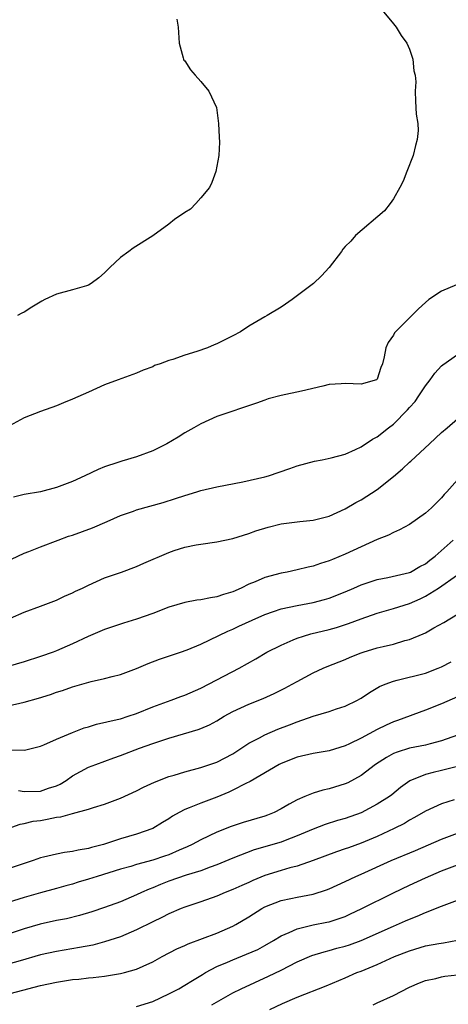
# Model space of a CAD drawing. Units: inches. Extents: x 2508000 to 2511000, y 1548000 to 1551000.
# Drawn here: x 2508298 to 2508352, y 1548603 to 1548726 of the extents above; entities that cross this region are included whole.
import ezdxf

# ---------------------------------------------------------------- set-up
doc = ezdxf.new("R2010")
doc.units = ezdxf.units.IN
doc.header["$MEASUREMENT"] = 0
doc.layers.add('LD25081548_2ft', color=43, linetype='Continuous')

msp = doc.modelspace()

# ---------------------------------------------------------------- linework, layer by layer
at = {"layer": 'LD25081548_2ft'}
for points, elevation in [([(2508343.38, 1548727.38), (2508345, 1548725.44), (2508345.33, 1548725), (2508345.96, 1548723.96), (2508346.69, 1548723), (2508347, 1548722.27), (2508347.42, 1548721), (2508347.54, 1548719.54), (2508347.72, 1548719), (2508347.82, 1548718.18), (2508347.73, 1548717), (2508347.77, 1548715.77), (2508347.86, 1548714.14), (2508348.07, 1548713), (2508348.1, 1548712.1), (2508347.98, 1548711), (2508347.75, 1548710.25), (2508347.45, 1548709), (2508346.68, 1548707), (2508346.21, 1548705.79), (2508345.81, 1548705), (2508345, 1548703.6), (2508344.59, 1548703), (2508343.9, 1548702.1), (2508340.3, 1548699), (2508339.7, 1548698.3), (2508339, 1548697.63), (2508338.72, 1548697.28), (2508338.52, 1548697), (2508337.01, 1548695), (2508336.03, 1548693.97), (2508335.05, 1548693), (2508332.38, 1548691), (2508331.56, 1548690.44), (2508331, 1548690.08), (2508329.28, 1548689), (2508329, 1548688.86), (2508327, 1548687.7), (2508325.94, 1548687), (2508325, 1548686.48), (2508323, 1548685.47), (2508322.65, 1548685.35), (2508321.82, 1548685), (2508320.51, 1548684.51), (2508319, 1548684.06), (2508317.52, 1548683.52), (2508317, 1548683.39), (2508315.95, 1548683), (2508315.24, 1548682.76), (2508315, 1548682.63), (2508313.81, 1548682.19), (2508313, 1548681.83), (2508310.69, 1548681), (2508309, 1548680.36), (2508307, 1548679.47), (2508305, 1548678.56), (2508303.9, 1548678.1), (2508303, 1548677.76), (2508301, 1548677.04), (2508299, 1548676.23), (2508296.69, 1548675)], 7004), ([(2508318.01, 1548726.01), (2508318.19, 1548725), (2508318.31, 1548723), (2508318.82, 1548721.18), (2508318.86, 1548721), (2508318.9, 1548720.9), (2508319, 1548720.79), (2508319.7, 1548719.7), (2508320.28, 1548719), (2508321, 1548718.21), (2508322.01, 1548717), (2508322.95, 1548715), (2508323.22, 1548713), (2508323.27, 1548711.27), (2508323.33, 1548710.67), (2508323.25, 1548709), (2508323, 1548707.64), (2508322.87, 1548707), (2508322.37, 1548705.63), (2508322.08, 1548705), (2508321, 1548703.69), (2508320.39, 1548703), (2508319.72, 1548702.28), (2508319, 1548701.88), (2508317.74, 1548701), (2508317, 1548700.43), (2508315.02, 1548698.98), (2508312.57, 1548697.43), (2508312.04, 1548697), (2508311, 1548696.27), (2508309.66, 1548695), (2508309, 1548694.35), (2508308.29, 1548693.71), (2508307.35, 1548693), (2508307, 1548692.8), (2508306.74, 1548692.74), (2508305, 1548692.21), (2508303, 1548691.68), (2508301.55, 1548691), (2508301.19, 1548690.81), (2508299.93, 1548690.07), (2508299, 1548689.43), (2508298.7, 1548689.3), (2508298.15, 1548689)], 7006), ([(2508354.47, 1548693.53), (2508351, 1548692.05), (2508349.43, 1548691), (2508349, 1548690.64), (2508348.15, 1548689.85), (2508345.26, 1548687), (2508345.14, 1548686.86), (2508345, 1548686.57), (2508344.34, 1548685.66), (2508344.05, 1548685), (2508343.87, 1548683.87), (2508343.65, 1548683), (2508343.45, 1548682.55), (2508343, 1548681.09), (2508342.96, 1548681.04), (2508342.89, 1548681), (2508341, 1548680.44), (2508339, 1548680.53), (2508338.51, 1548680.51), (2508337, 1548680.39), (2508336.21, 1548680.21), (2508333.56, 1548679.56), (2508331, 1548679.02), (2508329.39, 1548678.61), (2508329, 1548678.47), (2508327.94, 1548678.06), (2508323, 1548676.4), (2508321, 1548675.51), (2508320.15, 1548675), (2508319, 1548674.39), (2508318.16, 1548673.84), (2508316.77, 1548673), (2508315, 1548672.15), (2508313, 1548671.4), (2508311.15, 1548670.85), (2508310.67, 1548670.67), (2508309, 1548670.12), (2508308.2, 1548669.8), (2508306.56, 1548669), (2508305, 1548668.29), (2508303, 1548667.54), (2508301.01, 1548667), (2508299, 1548666.66), (2508297.67, 1548666.33)], 7002), ([(2508297.41, 1548658.59), (2508299, 1548659.36), (2508299.57, 1548659.57), (2508301, 1548660.16), (2508303.22, 1548661), (2508304.52, 1548661.48), (2508305, 1548661.62), (2508307.48, 1548662.52), (2508309.33, 1548663.33), (2508311, 1548664.04), (2508312.62, 1548664.62), (2508313, 1548664.75), (2508316.3, 1548665.7), (2508317.83, 1548666.17), (2508319, 1548666.56), (2508320.51, 1548667), (2508321, 1548667.16), (2508323, 1548667.63), (2508326.24, 1548668.24), (2508329, 1548668.87), (2508329.45, 1548669), (2508332.09, 1548669.91), (2508333, 1548670.24), (2508335.18, 1548670.82), (2508336.14, 1548671), (2508337.25, 1548671.25), (2508339, 1548671.73), (2508340.28, 1548672.28), (2508341, 1548672.62), (2508342.41, 1548673.59), (2508343, 1548673.86), (2508344.38, 1548675), (2508345, 1548675.46), (2508346.76, 1548677.24), (2508347, 1548677.54), (2508347.7, 1548678.3), (2508348.19, 1548679), (2508349, 1548680.26), (2508349.59, 1548681), (2508350.16, 1548681.84), (2508351, 1548682.72), (2508351.15, 1548682.85), (2508353, 1548684.17)], 7000), ([(2508295.52, 1548650.48), (2508299, 1548651.99), (2508301, 1548652.76), (2508303, 1548653.5), (2508304.02, 1548653.99), (2508305, 1548654.4), (2508305.39, 1548654.61), (2508306.25, 1548655), (2508307, 1548655.38), (2508309, 1548656.26), (2508311.11, 1548657), (2508313, 1548657.71), (2508313.88, 1548658.12), (2508317, 1548659.43), (2508317.67, 1548659.67), (2508319, 1548660.1), (2508320.41, 1548660.41), (2508321, 1548660.5), (2508323, 1548660.78), (2508324, 1548661), (2508325, 1548661.19), (2508327, 1548661.82), (2508327.87, 1548662.13), (2508329.39, 1548662.61), (2508331, 1548663.01), (2508333, 1548663.27), (2508333.33, 1548663.33), (2508335, 1548663.48), (2508335.67, 1548663.66), (2508337, 1548663.98), (2508339, 1548664.9), (2508340.31, 1548665.69), (2508341, 1548666.02), (2508343, 1548667.32), (2508345, 1548668.93), (2508346.12, 1548669.88), (2508347, 1548670.72), (2508347.16, 1548670.84), (2508349.5, 1548673), (2508351, 1548674.43), (2508351.72, 1548675), (2508353, 1548676.12)], 6998), ([(2508353, 1548668.5), (2508351.66, 1548667), (2508351.34, 1548666.66), (2508351, 1548666.25), (2508349.74, 1548665), (2508349, 1548664.34), (2508347, 1548662.93), (2508345.75, 1548662.25), (2508345, 1548661.93), (2508344.41, 1548661.59), (2508343, 1548661.05), (2508341, 1548660.16), (2508339, 1548659.22), (2508337.42, 1548658.58), (2508337, 1548658.39), (2508335.92, 1548658.08), (2508335, 1548657.75), (2508334.37, 1548657.63), (2508333, 1548657.27), (2508331.77, 1548657), (2508331, 1548656.86), (2508329, 1548656.31), (2508327.77, 1548655.77), (2508327, 1548655.47), (2508326.03, 1548655), (2508325, 1548654.54), (2508323.81, 1548654.19), (2508323, 1548653.9), (2508322.2, 1548653.8), (2508321, 1548653.54), (2508320.51, 1548653.49), (2508319, 1548653.2), (2508317, 1548652.6), (2508315, 1548651.81), (2508313, 1548651.1), (2508311.38, 1548650.62), (2508309, 1548649.82), (2508306.94, 1548648.94), (2508305, 1548648.04), (2508303, 1548647.15), (2508302.6, 1548647), (2508301, 1548646.44), (2508299, 1548645.79), (2508297, 1548645.2)], 6996), ([(2508297, 1548640.31), (2508299, 1548640.76), (2508300.76, 1548641.24), (2508302.28, 1548641.72), (2508303, 1548641.99), (2508303.77, 1548642.23), (2508305, 1548642.67), (2508307.33, 1548643.33), (2508309, 1548643.71), (2508309.97, 1548643.98), (2508311, 1548644.23), (2508313, 1548644.96), (2508314.42, 1548645.58), (2508315.86, 1548646.14), (2508318.48, 1548647), (2508319.3, 1548647.3), (2508321, 1548648.01), (2508324.37, 1548649.63), (2508325, 1548649.88), (2508325.75, 1548650.25), (2508327.4, 1548651), (2508329, 1548651.7), (2508330.06, 1548652.06), (2508331, 1548652.4), (2508333, 1548652.84), (2508335, 1548653.2), (2508336.42, 1548653.58), (2508337, 1548653.75), (2508339, 1548654.54), (2508340.08, 1548655), (2508341, 1548655.41), (2508341.6, 1548655.6), (2508343, 1548656.07), (2508344.31, 1548656.31), (2508347, 1548656.95), (2508347.12, 1548657), (2508348.31, 1548657.69), (2508349, 1548658.04), (2508349.53, 1548658.47), (2508350.21, 1548659), (2508352.45, 1548661)], 6994), ([(2508297.19, 1548634.81), (2508299, 1548634.79), (2508299.19, 1548634.81), (2508301, 1548635.25), (2508301.43, 1548635.43), (2508303, 1548636.16), (2508305, 1548636.98), (2508306.46, 1548637.54), (2508307, 1548637.7), (2508307.99, 1548638.01), (2508310.59, 1548638.59), (2508311, 1548638.7), (2508311.95, 1548639), (2508313, 1548639.35), (2508315, 1548640.16), (2508317.32, 1548641), (2508318.53, 1548641.47), (2508319, 1548641.63), (2508321, 1548642.5), (2508323, 1548643.53), (2508325.79, 1548645), (2508327.84, 1548646.16), (2508329.25, 1548647), (2508331, 1548647.89), (2508332.53, 1548648.53), (2508333, 1548648.74), (2508333.79, 1548649), (2508334.73, 1548649.27), (2508337, 1548649.81), (2508337.92, 1548650.08), (2508339.42, 1548650.58), (2508341, 1548651.18), (2508343, 1548651.87), (2508345, 1548652.44), (2508347, 1548653.08), (2508348.35, 1548653.65), (2508349, 1548653.97), (2508350.63, 1548655), (2508353, 1548656.65)], 6992), ([(2508298.26, 1548629.74), (2508299, 1548629.62), (2508301, 1548629.66), (2508302.03, 1548630.03), (2508303, 1548630.33), (2508303.47, 1548630.53), (2508304.21, 1548631), (2508305, 1548631.57), (2508307, 1548632.63), (2508307.93, 1548633), (2508310.17, 1548633.83), (2508311, 1548634.12), (2508313.34, 1548635), (2508315, 1548635.59), (2508317, 1548636.25), (2508320.66, 1548637.34), (2508321, 1548637.47), (2508322.07, 1548637.93), (2508323, 1548638.44), (2508323.92, 1548639), (2508325, 1548639.61), (2508327, 1548640.53), (2508328.79, 1548641.21), (2508330.16, 1548641.84), (2508331.49, 1548642.51), (2508332.38, 1548643), (2508333, 1548643.36), (2508335, 1548644.44), (2508336.24, 1548645), (2508336.77, 1548645.23), (2508339, 1548646.09), (2508339.63, 1548646.37), (2508341, 1548646.92), (2508341.24, 1548647), (2508343, 1548647.53), (2508343.72, 1548647.72), (2508345, 1548648), (2508346.44, 1548648.44), (2508347, 1548648.57), (2508348.71, 1548649.29), (2508349, 1548649.43), (2508350.03, 1548650.03), (2508351.28, 1548650.72), (2508353, 1548651.73)], 6990), ([(2508295, 1548624.3), (2508298.48, 1548625.52), (2508299, 1548625.6), (2508300.11, 1548625.89), (2508301, 1548626.01), (2508301.85, 1548626.15), (2508303, 1548626.39), (2508303.54, 1548626.46), (2508305, 1548626.88), (2508307, 1548627.41), (2508307.61, 1548627.61), (2508309, 1548628.01), (2508311, 1548628.76), (2508313, 1548629.71), (2508313.85, 1548630.15), (2508315.21, 1548630.79), (2508317, 1548631.49), (2508317.67, 1548631.67), (2508319, 1548632.08), (2508321, 1548632.61), (2508323, 1548633.29), (2508325, 1548634.33), (2508327, 1548635.64), (2508328.3, 1548636.3), (2508329, 1548636.69), (2508330.61, 1548637.39), (2508332.07, 1548637.93), (2508333, 1548638.32), (2508335, 1548639), (2508337, 1548639.59), (2508337.91, 1548639.91), (2508339, 1548640.26), (2508340.52, 1548641), (2508340.83, 1548641.17), (2508341, 1548641.27), (2508342.03, 1548641.97), (2508343.29, 1548642.71), (2508343.97, 1548643), (2508345, 1548643.39), (2508345.49, 1548643.49), (2508349, 1548644.39), (2508350.58, 1548645), (2508351, 1548645.18), (2508352.19, 1548645.81)], 6988), ([(2508353, 1548641.42), (2508351, 1548640.55), (2508349, 1548639.75), (2508345.53, 1548638.47), (2508345, 1548638.31), (2508344.11, 1548637.89), (2508343, 1548637.34), (2508341, 1548636.25), (2508339.54, 1548635.54), (2508339, 1548635.3), (2508337, 1548634.68), (2508335, 1548634.34), (2508333, 1548633.9), (2508331, 1548633.12), (2508330.78, 1548633), (2508327.15, 1548630.85), (2508326.6, 1548630.6), (2508325, 1548629.77), (2508324.48, 1548629.52), (2508323, 1548628.92), (2508321, 1548628.16), (2508319.56, 1548627.56), (2508319, 1548627.35), (2508318.31, 1548627), (2508317.45, 1548626.54), (2508317, 1548626.22), (2508316.24, 1548625.76), (2508315, 1548624.98), (2508313, 1548624.29), (2508311, 1548623.72), (2508308.85, 1548623), (2508307.39, 1548622.61), (2508307, 1548622.48), (2508305.72, 1548622.28), (2508305, 1548622.11), (2508304, 1548622), (2508303, 1548621.81), (2508301.41, 1548621.41), (2508301, 1548621.32), (2508300.12, 1548621), (2508297, 1548619.95)], 6986), ([(2508353, 1548636.64), (2508351, 1548635.95), (2508349.58, 1548635.58), (2508349, 1548635.41), (2508347, 1548635), (2508345.46, 1548634.54), (2508345, 1548634.34), (2508344.13, 1548633.87), (2508342.79, 1548633), (2508341, 1548631.61), (2508339.31, 1548630.69), (2508339, 1548630.56), (2508337, 1548629.94), (2508336.22, 1548629.78), (2508335, 1548629.41), (2508333.97, 1548629), (2508333, 1548628.59), (2508332.01, 1548628.01), (2508331, 1548627.45), (2508330.13, 1548627), (2508329.33, 1548626.67), (2508329, 1548626.55), (2508326.27, 1548625.73), (2508324.77, 1548625.23), (2508323, 1548624.52), (2508321, 1548623.58), (2508319.93, 1548623), (2508319.3, 1548622.7), (2508318.29, 1548622.29), (2508317, 1548621.72), (2508316.47, 1548621.53), (2508315, 1548621.03), (2508313, 1548620.49), (2508312.26, 1548620.26), (2508311, 1548619.91), (2508308.06, 1548619), (2508307, 1548618.65), (2508305.72, 1548618.28), (2508305, 1548618.04), (2508304.17, 1548617.83), (2508303, 1548617.49), (2508301, 1548616.97), (2508299, 1548616.4), (2508297, 1548615.74)], 6984), ([(2508353, 1548632.72), (2508351, 1548632.24), (2508349.97, 1548631.97), (2508349, 1548631.74), (2508347.06, 1548630.94), (2508345.89, 1548630.11), (2508344.79, 1548629.21), (2508344.51, 1548629), (2508343, 1548628.01), (2508341, 1548626.96), (2508339, 1548626.25), (2508338.02, 1548625.98), (2508336.49, 1548625.51), (2508335, 1548624.93), (2508333, 1548624.06), (2508331.5, 1548623.5), (2508331, 1548623.3), (2508327.67, 1548622.33), (2508325, 1548621.29), (2508323, 1548620.46), (2508322.18, 1548620.18), (2508321, 1548619.73), (2508319.16, 1548619.15), (2508317, 1548618.4), (2508315.98, 1548618.02), (2508315, 1548617.6), (2508314.56, 1548617.44), (2508313.59, 1548617), (2508313, 1548616.71), (2508311, 1548615.86), (2508309, 1548615.14), (2508307.41, 1548614.59), (2508305.88, 1548614.12), (2508304.27, 1548613.73), (2508303, 1548613.49), (2508300.96, 1548613.04), (2508299, 1548612.47), (2508295, 1548611.14)], 6982), ([(2508352.56, 1548628.56), (2508351, 1548628.09), (2508349, 1548627.15), (2508347.65, 1548626.35), (2508347, 1548626.02), (2508346.37, 1548625.63), (2508345.12, 1548625), (2508343, 1548624.01), (2508341, 1548623.17), (2508339.4, 1548622.6), (2508339, 1548622.44), (2508337.91, 1548622.09), (2508335, 1548620.98), (2508333, 1548620.29), (2508332.08, 1548620.07), (2508331, 1548619.76), (2508329, 1548619.13), (2508327.5, 1548618.5), (2508327, 1548618.27), (2508326.11, 1548617.89), (2508325, 1548617.37), (2508324.05, 1548617), (2508323, 1548616.55), (2508321, 1548615.84), (2508319, 1548615.18), (2508318.54, 1548615), (2508317, 1548614.33), (2508316.13, 1548613.87), (2508315, 1548613.33), (2508313, 1548612.33), (2508311, 1548611.48), (2508309, 1548610.83), (2508307.55, 1548610.45), (2508305.88, 1548610.12), (2508303, 1548609.65), (2508301, 1548609.21), (2508298.49, 1548608.49), (2508297, 1548608.04)], 6980), ([(2508295, 1548603.82), (2508301, 1548605.39), (2508303, 1548605.82), (2508305, 1548606.13), (2508305.8, 1548606.2), (2508307, 1548606.36), (2508307.6, 1548606.4), (2508309, 1548606.58), (2508311, 1548606.88), (2508311.49, 1548607), (2508313, 1548607.43), (2508313.82, 1548607.82), (2508315, 1548608.35), (2508316.2, 1548609), (2508318.03, 1548609.97), (2508319, 1548610.38), (2508319.41, 1548610.59), (2508323, 1548611.93), (2508325, 1548612.8), (2508325.38, 1548613), (2508327, 1548613.96), (2508328.62, 1548615), (2508329, 1548615.2), (2508331, 1548616), (2508332.24, 1548616.24), (2508333, 1548616.41), (2508335, 1548616.78), (2508336.67, 1548617.33), (2508337, 1548617.46), (2508339, 1548618.37), (2508340.33, 1548619), (2508341, 1548619.29), (2508344.72, 1548621), (2508347.74, 1548622.26), (2508351, 1548623.68), (2508353, 1548624.42)], 6978), ([(2508313, 1548602.77), (2508315, 1548603.39), (2508317, 1548604.34), (2508318.26, 1548605), (2508319, 1548605.43), (2508319.96, 1548606.04), (2508321.21, 1548606.79), (2508321.57, 1548607), (2508323, 1548607.77), (2508324.31, 1548608.31), (2508325, 1548608.62), (2508326.71, 1548609.29), (2508328.09, 1548609.91), (2508329, 1548610.39), (2508330.06, 1548611), (2508331, 1548611.59), (2508332, 1548612), (2508333, 1548612.49), (2508335, 1548612.95), (2508336.71, 1548613.29), (2508337, 1548613.35), (2508338.26, 1548613.74), (2508339, 1548614.03), (2508339.67, 1548614.33), (2508341, 1548614.95), (2508345, 1548616.95), (2508347, 1548617.93), (2508349, 1548618.84), (2508351, 1548619.69), (2508353, 1548620.45)], 6976), ([(2508322.36, 1548603), (2508325, 1548604.49), (2508326.02, 1548605), (2508329.45, 1548606.55), (2508331, 1548607.32), (2508333, 1548608.36), (2508334.84, 1548609.16), (2508336.38, 1548609.62), (2508337, 1548609.76), (2508337.96, 1548610.04), (2508339, 1548610.3), (2508339.52, 1548610.48), (2508341, 1548611.02), (2508345, 1548612.81), (2508346.53, 1548613.47), (2508347, 1548613.69), (2508347.95, 1548614.05), (2508349, 1548614.52), (2508351, 1548615.32), (2508353, 1548616.05)], 6974), ([(2508329.6, 1548602.4), (2508331.17, 1548603.17), (2508333, 1548603.94), (2508336.64, 1548605.36), (2508339, 1548606.35), (2508340.45, 1548607), (2508341, 1548607.2), (2508343, 1548608.02), (2508345.16, 1548609), (2508347, 1548609.73), (2508349, 1548610.34), (2508350.65, 1548610.65), (2508351.27, 1548610.73), (2508353, 1548611.06)], 6972), ([(2508342.49, 1548603), (2508343, 1548603.22), (2508345, 1548604.17), (2508347, 1548605.17), (2508348.27, 1548605.73), (2508349, 1548606.01), (2508350.28, 1548606.28), (2508351, 1548606.48), (2508351.43, 1548606.57), (2508353, 1548606.71)], 6970)]:
    msp.add_lwpolyline(points, dxfattribs=dict(at, elevation=elevation))

doc.saveas('drawing.dxf')
